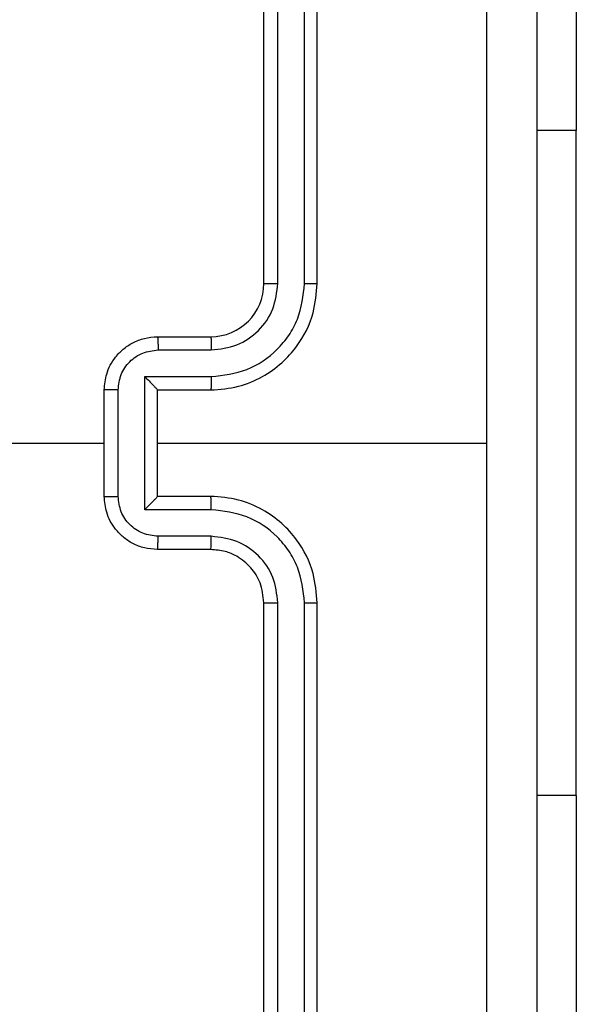
# Model space of a CAD drawing. Units: millimetres. Extents: x -4534 to 383208, y -3372 to 4784.
# Drawn here: x 1017 to 1038, y 1654 to 1691 of the extents above; entities that cross this region are included whole.
import ezdxf

# ---------------------------------------------------------------- set-up
doc = ezdxf.new("R2010")
doc.units = ezdxf.units.MM
doc.layers.add('Toestel 2D', color=7, linetype='Continuous', lineweight=20)

# ---------------------------------------------------------------- blocks, each defined once
blk = doc.blocks.new('1437')
at = {"color": 7, "linetype": 'Continuous', "lineweight": 25}
for p, q in [((1924.9272, 530.2234), (1924.9272, 533.2234)), ((1924.9797, 530.2238), (1924.9797, 533.2258)), ((1925.0798, 530.2238), (1925.0798, 533.2258)), ((1925.1272, 530.2234), (1925.1272, 533.2234)), ((1926.1008, 532.7984), (1926.1008, 530.7984)), ((1926.1008, 528.2984), (1926.1008, 530.7984)), ((1924.5272, 530.0234), (1924.7272, 530.0234)), ((1924.5294, 529.9737), (1924.7295, 529.9737)), ((1924.4794, 529.8736), (1924.7295, 529.8736)), ((1924.4794, 529.3733), (1924.4794, 529.8736)), ((1924.3272, 529.4234), (1924.3272, 529.8234)), ((1924.3793, 529.4233), (1924.3793, 529.8236)), ((1924.5272, 529.8234), (1924.5272, 529.8235)), ((1924.5272, 529.8234), (1924.7272, 529.8234)), ((1924.5272, 529.4234), (1924.5272, 529.8234)), ((1922.7299, 529.6234), (1924.3272, 529.6234)), ((1924.5272, 529.6234), (1925.7644, 529.6234)), ((1924.7272, 529.4234), (1924.5272, 529.4234)), ((1924.5272, 529.4234), (1924.5272, 529.4234)), ((1924.7295, 529.3733), (1924.4794, 529.3733)), ((1924.7295, 529.2732), (1924.5294, 529.2732)), ((1924.7272, 529.2234), (1924.5272, 529.2234)), ((1924.9272, 526.0234), (1924.9272, 529.0234)), ((1924.9797, 526.0211), (1924.9797, 529.023)), ((1925.0798, 526.0211), (1925.0798, 529.023)), ((1925.1272, 526.0234), (1925.1272, 529.0234)), ((1926.1008, 528.2984), (1926.1008, 526.2984))]:
    blk.add_line(p, q, dxfattribs=at)
at = {"color": 8, "linetype": 'Continuous', "lineweight": 25}
for p, q in [((1926.1008, 530.7984), (1925.9522, 530.7984)), ((1926.1008, 528.2984), (1925.9522, 528.2984))]:
    blk.add_line(p, q, dxfattribs=at)
at = {"color": 7, "linetype": 'Continuous', "lineweight": 25}
blk.add_arc((1924.7272, 530.2234), 0.2, 270.0012, 359.9996, dxfattribs=at)
for points, knots in [([(1925.7644, 529.6234), (1925.7644, 530.2964), (1925.7644, 531.6424), (1925.7645, 532.9869), (1925.7645, 533.6592)], [0, 0, 0, 0, 0.499992, 1, 1, 1, 1]), ([(1925.9522, 533.6484), (1925.9522, 532.7545), (1925.9522, 530.9663), (1925.9522, 528.2806), (1925.9522, 526.4924), (1925.9522, 525.5984)], [0, 0, 0, 0, 0.3332959, 0.6667014, 1, 1, 1, 1]), ([(1924.7272, 529.8234), (1924.7623, 529.8261), (1924.8299, 529.8312), (1924.921, 529.8696), (1924.9948, 529.9218), (1925.0649, 529.9997), (1925.1173, 530.1021), (1925.1242, 530.1863), (1925.1272, 530.2234)], [0, 0, 0, 0, 0.167539, 0.322992, 0.466353, 0.597603, 0.822846, 1, 1, 1, 1]), ([(1924.7295, 529.8736), (1924.7752, 529.8791), (1924.8666, 529.8902), (1924.9641, 529.9573), (1925.0223, 530.0276), (1925.0667, 530.1088), (1925.0746, 530.1779), (1925.0798, 530.2238)], [0, 0, 0, 0, 0.249621, 0.499238, 0.62358, 0.749881, 1, 1, 1, 1]), ([(1924.7295, 529.9737), (1924.7623, 529.9775), (1924.8278, 529.9851), (1924.9105, 530.0428), (1924.9677, 530.1257), (1924.9757, 530.1911), (1924.9797, 530.2238)], [0, 0, 0, 0, 0.250451, 0.500137, 0.750092, 1, 1, 1, 1]), ([(1924.9272, 530.2234), (1924.9274, 530.2235), (1924.9278, 530.2235), (1924.931, 530.2236), (1924.9359, 530.2237), (1924.9425, 530.2237), (1924.9506, 530.2238), (1924.9597, 530.2238), (1924.9696, 530.2238), (1924.9763, 530.2238), (1924.9797, 530.2238)], [0, 0, 0, 0, 0.125004, 0.250133, 0.375273, 0.499952, 0.624656, 0.749761, 0.874909, 1, 1, 1, 1]), ([(1925.0798, 530.2238), (1925.0861, 530.2238), (1925.0986, 530.2238), (1925.1143, 530.2237), (1925.125, 530.2236), (1925.1265, 530.2235), (1925.1272, 530.2234)], [0, 0, 0, 0, 0.2501553, 0.4999821, 0.749916, 1, 1, 1, 1]), ([(1924.3272, 529.8234), (1924.329, 529.8436), (1924.3329, 529.888), (1924.3617, 529.9403), (1924.3979, 529.978), (1924.4345, 530.0025), (1924.4785, 530.0199), (1924.5106, 530.0222), (1924.5272, 530.0234)], [0, 0, 0, 0, 0.192719, 0.423137, 0.553098, 0.692554, 0.84152, 1, 1, 1, 1]), ([(1924.5272, 530.0234), (1924.5275, 530.0225), (1924.5282, 530.0205), (1924.5289, 530.0073), (1924.5293, 529.9909), (1924.5294, 529.9794), (1924.5294, 529.9737)], [0, 0, 0, 0, 0.279893, 0.559041, 0.779485, 1, 1, 1, 1]), ([(1924.7272, 530.0234), (1924.7275, 530.0227), (1924.7281, 530.0211), (1924.7289, 530.0097), (1924.7294, 529.9932), (1924.7295, 529.9802), (1924.7295, 529.9737)], [0, 0, 0, 0, 0.2501275, 0.5000165, 0.7498409, 1, 1, 1, 1]), ([(1924.3793, 529.8236), (1924.3816, 529.8433), (1924.3862, 529.8826), (1924.4208, 529.9322), (1924.4706, 529.9665), (1924.5098, 529.9713), (1924.5294, 529.9737)], [0, 0, 0, 0, 0.250432, 0.500126, 0.750068, 1, 1, 1, 1]), ([(1924.4794, 529.8736), (1924.4849, 529.8681), (1924.4958, 529.857), (1924.5089, 529.8436), (1924.5179, 529.8341), (1924.5232, 529.8284), (1924.5265, 529.8246), (1924.527, 529.8239), (1924.5272, 529.8235)], [0, 0, 0, 0, 0.251462, 0.502445, 0.646441, 0.775594, 0.89242, 1, 1, 1, 1]), ([(1924.7295, 529.8736), (1924.7295, 529.867), (1924.7294, 529.8539), (1924.7289, 529.8373), (1924.7281, 529.8258), (1924.7275, 529.8242), (1924.7272, 529.8234)], [0, 0, 0, 0, 0.250194, 0.499984, 0.749907, 1, 1, 1, 1]), ([(1924.3793, 529.8236), (1924.3759, 529.8236), (1924.3692, 529.8236), (1924.3594, 529.8236), (1924.3503, 529.8235), (1924.3424, 529.8235), (1924.3358, 529.8235), (1924.331, 529.8235), (1924.3278, 529.8235), (1924.3274, 529.8234), (1924.3272, 529.8234)], [0, 0, 0, 0, 0.125039, 0.250154, 0.375161, 0.500002, 0.624623, 0.749721, 0.87497, 1, 1, 1, 1]), ([(1925.7645, 525.5877), (1925.7645, 526.26), (1925.7644, 527.6045), (1925.7644, 528.9505), (1925.7644, 529.6234)], [0, 0, 0, 0, 0.500008, 1, 1, 1, 1]), ([(1924.3272, 529.4234), (1924.3274, 529.4234), (1924.3278, 529.4234), (1924.331, 529.4234), (1924.3358, 529.4234), (1924.3424, 529.4233), (1924.3503, 529.4233), (1924.3594, 529.4233), (1924.3692, 529.4233), (1924.3759, 529.4233), (1924.3793, 529.4233)], [0, 0, 0, 0, 0.12503, 0.250279, 0.375377, 0.499998, 0.624839, 0.749846, 0.874961, 1, 1, 1, 1]), ([(1924.5272, 529.2234), (1924.5106, 529.2246), (1924.4785, 529.2269), (1924.4345, 529.2444), (1924.3979, 529.2688), (1924.3617, 529.3066), (1924.3329, 529.3589), (1924.329, 529.4032), (1924.3272, 529.4234)], [0, 0, 0, 0, 0.15848, 0.307446, 0.446902, 0.576863, 0.807281, 1, 1, 1, 1]), ([(1924.5294, 529.2732), (1924.5098, 529.2756), (1924.4706, 529.2804), (1924.4208, 529.3146), (1924.3862, 529.3643), (1924.3816, 529.4036), (1924.3793, 529.4233)], [0, 0, 0, 0, 0.249931, 0.499873, 0.749567, 1, 1, 1, 1]), ([(1924.4794, 529.3733), (1924.4848, 529.3788), (1924.4958, 529.3899), (1924.5089, 529.4033), (1924.518, 529.4128), (1924.5232, 529.4184), (1924.5266, 529.4223), (1924.527, 529.423), (1924.5272, 529.4234)], [0, 0, 0, 0, 0.251404, 0.502428, 0.6465, 0.77569, 0.892438, 1, 1, 1, 1]), ([(1924.7295, 529.3733), (1924.7295, 529.3798), (1924.7294, 529.3929), (1924.7289, 529.4096), (1924.7281, 529.4211), (1924.7275, 529.4227), (1924.7272, 529.4234)], [0, 0, 0, 0, 0.250198, 0.49999, 0.749909, 1, 1, 1, 1]), ([(1925.1272, 529.0234), (1925.1242, 529.0605), (1925.1173, 529.1448), (1925.0649, 529.2472), (1924.9948, 529.325), (1924.921, 529.3773), (1924.8299, 529.4156), (1924.7623, 529.4208), (1924.7272, 529.4234)], [0, 0, 0, 0, 0.177154, 0.402398, 0.533647, 0.677008, 0.832461, 1, 1, 1, 1]), ([(1925.0798, 529.023), (1925.0746, 529.069), (1925.0667, 529.1381), (1925.0223, 529.2193), (1924.9641, 529.2896), (1924.8666, 529.3567), (1924.7752, 529.3678), (1924.7295, 529.3733)], [0, 0, 0, 0, 0.250119, 0.376411, 0.50076, 0.750378, 1, 1, 1, 1]), ([(1924.5272, 529.2234), (1924.5275, 529.2244), (1924.5282, 529.2263), (1924.5289, 529.2396), (1924.5293, 529.256), (1924.5294, 529.2675), (1924.5294, 529.2732)], [0, 0, 0, 0, 0.2798799, 0.5591368, 0.7794949, 1, 1, 1, 1]), ([(1924.7272, 529.2234), (1924.7275, 529.2242), (1924.7281, 529.2258), (1924.7289, 529.2372), (1924.7294, 529.2537), (1924.7295, 529.2667), (1924.7295, 529.2732)], [0, 0, 0, 0, 0.2501271, 0.5000132, 0.7498412, 1, 1, 1, 1]), ([(1924.9797, 529.023), (1924.9759, 529.0559), (1924.9682, 529.1214), (1924.9105, 529.2042), (1924.8275, 529.2613), (1924.7622, 529.2692), (1924.7295, 529.2732)], [0, 0, 0, 0, 0.250437, 0.500128, 0.750087, 1, 1, 1, 1]), ([(1924.9272, 529.0234), (1924.9243, 529.0491), (1924.919, 529.0971), (1924.88, 529.1581), (1924.8324, 529.1967), (1924.7796, 529.2193), (1924.7456, 529.222), (1924.7272, 529.2234)], [0, 0, 0, 0, 0.2443934, 0.4569007, 0.6746796, 0.8240339, 1, 1, 1, 1]), ([(1924.9272, 529.0234), (1924.9274, 529.0234), (1924.9278, 529.0234), (1924.931, 529.0233), (1924.9359, 529.0232), (1924.9425, 529.0232), (1924.9506, 529.0231), (1924.9597, 529.0231), (1924.9696, 529.023), (1924.9763, 529.023), (1924.9797, 529.023)], [0, 0, 0, 0, 0.125004, 0.250133, 0.375273, 0.499952, 0.624656, 0.749761, 0.874909, 1, 1, 1, 1]), ([(1925.0798, 529.023), (1925.0861, 529.0231), (1925.0986, 529.0231), (1925.1143, 529.0232), (1925.125, 529.0233), (1925.1265, 529.0234), (1925.1272, 529.0234)], [0, 0, 0, 0, 0.250144, 0.500089, 0.749927, 1, 1, 1, 1])]:
    blk.add_open_spline(points, degree=3, knots=knots, dxfattribs=at)
blk = doc.blocks.new('VPL-03-WD1437')
at = {"layer": 'Toestel 2D', "color": 0, "xscale": 10, "yscale": 10, "zscale": 10}
blk.add_blockref('1437', (-18222.982, -3621.203), dxfattribs=at)

msp = doc.modelspace()

# ---------------------------------------------------------------- block references
msp.add_blockref('VPL-03-WD1437', (0, 0))

doc.saveas('drawing.dxf')
